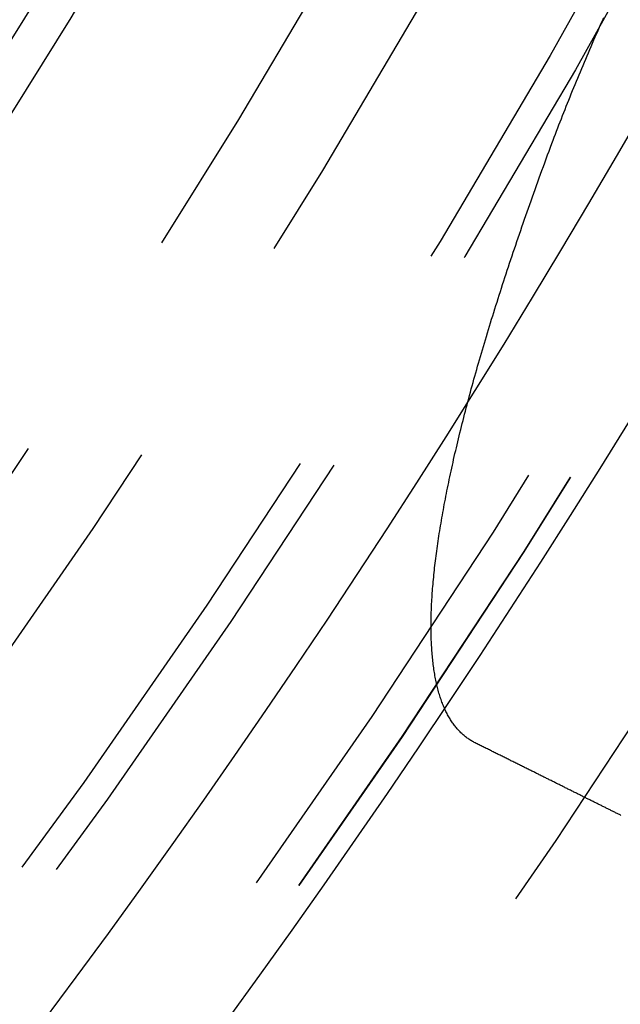
# Model space of a CAD drawing. Extents: x -51 to 51, y -201 to 147.
# Drawn here: x 37 to 40, y -178 to -173 of the extents above; entities that cross this region are included whole.
import ezdxf

# ---------------------------------------------------------------- set-up
doc = ezdxf.new("R2010")
doc.units = 0
doc.header["$LTSCALE"] = 10
doc.linetypes.add('VERDECKT', pattern=[0.375, 0.25, -0.125])
doc.layers.get('0').update_dxf_attribs({"linetype": 'CONTINUOUS'})
doc.layers.add('STEMPEL', color=3, linetype='CONTINUOUS')

# ---------------------------------------------------------------- blocks, each defined once
blk = doc.blocks.new('A$CFEFF1DA3')
at = {"color": 1}
for points in [[(39.6544, -23.1965, 0), (39.6602, -23.1808, 0), (39.6662, -23.1651, 0), (39.6721, -23.1494, 0), (39.6781, -23.1337, 0), (39.6841, -23.1179, 0), (39.6902, -23.1022, 0), (39.6963, -23.0864, 0), (39.7025, -23.0706, 0), (39.7086, -23.0547, 0), (39.7149, -23.0389, 0), (39.7211, -23.023, 0), (39.7274, -23.0071, 0), (39.7338, -22.9912, 0), (39.7402, -22.9753, 0), (39.7466, -22.9593, 0), (39.7531, -22.9434, 0), (39.7596, -22.9274, 0), (39.7661, -22.9114, 0), (39.7727, -22.8954, 0), (39.7793, -22.8793, 0), (39.7859, -22.8633, 0), (39.7926, -22.8472, 0), (39.7993, -22.8311, 0), (39.806, -22.815, 0), (39.8128, -22.7988, 0), (39.8196, -22.7827, 0), (39.8265, -22.7665, 0), (39.8334, -22.7503, 0), (39.8403, -22.7341, 0), (39.8473, -22.7178, 0), (39.8542, -22.7016, 0), (39.8613, -22.6853, 0), (39.8683, -22.669, 0), (39.8754, -22.6527, 0), (39.8825, -22.6363, 0), (39.8896, -22.62, 0), (39.8968, -22.6036, 0), (39.904, -22.5872, 0), (39.9113, -22.5708, 0), (39.9185, -22.5544, 0)], [(39.2631, -26.2534, 0), (39.2584, -26.251, 0), (39.2538, -26.2486, 0), (39.2493, -26.246, 0), (39.2448, -26.2434, 0), (39.2403, -26.2407, 0), (39.2359, -26.2379, 0), (39.2315, -26.235, 0), (39.2272, -26.232, 0), (39.2229, -26.229, 0), (39.2187, -26.2259, 0), (39.2145, -26.2227, 0), (39.2104, -26.2194, 0), (39.2063, -26.216, 0), (39.2022, -26.2125, 0), (39.1983, -26.209, 0), (39.1943, -26.2053, 0), (39.1904, -26.2016, 0), (39.1866, -26.1978, 0), (39.1828, -26.194, 0), (39.179, -26.19, 0), (39.1753, -26.186, 0), (39.1717, -26.1818, 0), (39.1681, -26.1776, 0), (39.1645, -26.1733, 0), (39.161, -26.1689, 0), (39.1576, -26.1645, 0), (39.1542, -26.1599, 0), (39.1508, -26.1553, 0), (39.1475, -26.1506, 0), (39.1443, -26.1458, 0), (39.141, -26.1409, 0), (39.1379, -26.136, 0), (39.1348, -26.131, 0), (39.1317, -26.1258, 0), (39.1287, -26.1206, 0), (39.1257, -26.1153, 0), (39.1228, -26.11, 0), (39.1199, -26.1045, 0), (39.1171, -26.099, 0), (39.1143, -26.0934, 0), (39.1116, -26.0877, 0), (39.1089, -26.0819, 0), (39.1063, -26.0761, 0), (39.1037, -26.0701, 0), (39.1012, -26.0641, 0), (39.0987, -26.058, 0), (39.0963, -26.0518, 0), (39.0939, -26.0455, 0), (39.0916, -26.0392, 0), (39.0893, -26.0328, 0), (39.0871, -26.0263, 0), (39.0849, -26.0197, 0), (39.0828, -26.013, 0), (39.0807, -26.0062, 0), (39.0787, -25.9994, 0), (39.0767, -25.9925, 0), (39.0747, -25.9855, 0), (39.0729, -25.9784, 0), (39.071, -25.9712, 0), (39.0692, -25.964, 0), (39.0675, -25.9567, 0), (39.0658, -25.9493, 0), (39.0642, -25.9418, 0), (39.0626, -25.9342, 0), (39.0611, -25.9266, 0), (39.0596, -25.9189, 0), (39.0581, -25.9111, 0), (39.0568, -25.9032, 0), (39.0554, -25.8952, 0), (39.0541, -25.8872, 0), (39.0529, -25.879, 0), (39.0517, -25.8708, 0), (39.0506, -25.8626, 0), (39.0495, -25.8542, 0), (39.0484, -25.8457, 0), (39.0475, -25.8372, 0), (39.0465, -25.8286, 0), (39.0456, -25.8199, 0), (39.0448, -25.8112, 0), (39.044, -25.8023, 0), (39.0433, -25.7934, 0), (39.0426, -25.7844, 0), (39.042, -25.7753, 0), (39.0414, -25.7661, 0), (39.0408, -25.7569, 0), (39.0404, -25.7476, 0), (39.0399, -25.7382, 0), (39.0395, -25.7287, 0), (39.0392, -25.7191, 0), (39.0389, -25.7095, 0), (39.0387, -25.6998, 0), (39.0385, -25.69, 0), (39.0384, -25.6801, 0), (39.0383, -25.6701, 0), (39.0383, -25.6601, 0), (39.0383, -25.65, 0), (39.0384, -25.6398, 0), (39.0385, -25.6296, 0), (39.0387, -25.6192, 0), (39.0389, -25.6088, 0), (39.0392, -25.5983, 0), (39.0395, -25.5878, 0), (39.0399, -25.5772, 0), (39.0403, -25.5665, 0), (39.0408, -25.5557, 0), (39.0413, -25.5448, 0), (39.0419, -25.5339, 0), (39.0425, -25.5229, 0), (39.0432, -25.5118, 0), (39.0439, -25.5007, 0), (39.0447, -25.4895, 0), (39.0455, -25.4782, 0), (39.0464, -25.4668, 0), (39.0473, -25.4554, 0), (39.0483, -25.4439, 0), (39.0493, -25.4323, 0), (39.0504, -25.4206, 0), (39.0516, -25.4089, 0), (39.0527, -25.3971, 0), (39.054, -25.3852, 0), (39.0552, -25.3733, 0), (39.0566, -25.3613, 0), (39.0579, -25.3492, 0), (39.0594, -25.337, 0), (39.0608, -25.3248, 0), (39.0624, -25.3125, 0), (39.0639, -25.3001, 0), (39.0656, -25.2877, 0), (39.0672, -25.2752, 0), (39.069, -25.2626, 0), (39.0707, -25.2499, 0), (39.0726, -25.2372, 0), (39.0744, -25.2244, 0), (39.0764, -25.2115, 0), (39.0783, -25.1986, 0), (39.0804, -25.1856, 0), (39.0824, -25.1725, 0), (39.0845, -25.1593, 0), (39.0867, -25.1461, 0), (39.0889, -25.1328, 0), (39.0912, -25.1195, 0), (39.0935, -25.106, 0), (39.0959, -25.0926, 0), (39.0983, -25.079, 0), (39.1008, -25.0654, 0), (39.1033, -25.0517, 0), (39.1058, -25.0379, 0), (39.1084, -25.024, 0), (39.1111, -25.0101, 0), (39.1138, -24.9962, 0), (39.1166, -24.9821, 0), (39.1194, -24.968, 0), (39.1222, -24.9538, 0), (39.1251, -24.9396, 0), (39.1281, -24.9253, 0), (39.1311, -24.9109, 0), (39.1341, -24.8964, 0), (39.1372, -24.8819, 0), (39.1404, -24.8673, 0), (39.1436, -24.8527, 0), (39.1468, -24.838, 0), (39.1501, -24.8232, 0), (39.1534, -24.8083, 0), (39.1568, -24.7934, 0), (39.1602, -24.7784, 0), (39.1637, -24.7634, 0), (39.1673, -24.7483, 0), (39.1708, -24.7331, 0), (39.1745, -24.7178, 0), (39.1781, -24.7025, 0), (39.1819, -24.6871, 0), (39.1856, -24.6717, 0), (39.1895, -24.6562, 0), (39.1933, -24.6406, 0), (39.1972, -24.625, 0), (39.2012, -24.6093, 0), (39.2052, -24.5935, 0), (39.2093, -24.5777, 0), (39.2134, -24.5618, 0), (39.2175, -24.5458, 0), (39.2217, -24.5298, 0), (39.226, -24.5137, 0), (39.2303, -24.4976, 0), (39.2346, -24.4814, 0), (39.239, -24.4652, 0), (39.2434, -24.4489, 0), (39.2479, -24.4325, 0), (39.2524, -24.4161, 0), (39.257, -24.3996, 0), (39.2616, -24.3831, 0), (39.2663, -24.3665, 0), (39.271, -24.3499, 0), (39.2757, -24.3332, 0), (39.2805, -24.3164, 0), (39.2853, -24.2996, 0), (39.2902, -24.2827, 0), (39.2952, -24.2658, 0), (39.3001, -24.2488, 0), (39.3051, -24.2318, 0), (39.3102, -24.2147, 0), (39.3153, -24.1976, 0), (39.3205, -24.1804, 0), (39.3256, -24.1631, 0), (39.3309, -24.1458, 0), (39.3362, -24.1284, 0), (39.3415, -24.111, 0), (39.3469, -24.0936, 0), (39.3523, -24.0761, 0), (39.3577, -24.0585, 0), (39.3632, -24.0409, 0), (39.3688, -24.0232, 0), (39.3744, -24.0055, 0), (39.38, -23.9877, 0), (39.3857, -23.9698, 0), (39.3914, -23.952, 0), (39.3971, -23.934, 0), (39.4029, -23.916, 0), (39.4088, -23.898, 0), (39.4147, -23.8799, 0), (39.4206, -23.8618, 0), (39.4266, -23.8436, 0), (39.4326, -23.8253, 0), (39.4387, -23.8071, 0), (39.4448, -23.7887, 0), (39.4509, -23.7703, 0), (39.4571, -23.7519, 0), (39.4633, -23.7334, 0), (39.4696, -23.7149, 0), (39.4759, -23.6963, 0), (39.4822, -23.6776, 0), (39.4886, -23.659, 0), (39.4951, -23.6402, 0), (39.5016, -23.6214, 0), (39.5081, -23.6026, 0), (39.5146, -23.5837, 0), (39.5212, -23.5648, 0), (39.5279, -23.5458, 0), (39.5346, -23.5268, 0), (39.5413, -23.5078, 0), (39.5481, -23.4887, 0), (39.5549, -23.4695, 0), (39.5617, -23.4503, 0), (39.5686, -23.431, 0), (39.5755, -23.4117, 0), (39.5825, -23.3924, 0), (39.5895, -23.373, 0), (39.5966, -23.3536, 0), (39.6036, -23.3341, 0), (39.6108, -23.3146, 0), (39.6179, -23.295, 0), (39.6251, -23.2754, 0), (39.6324, -23.2557, 0), (39.6397, -23.236, 0), (39.647, -23.2163, 0), (39.6544, -23.1965, 0)], [(40.0057, -26.6232, 0), (40.0018, -26.6212, 0), (39.9979, -26.6193, 0), (39.994, -26.6174, 0), (39.9901, -26.6154, 0), (39.9862, -26.6135, 0), (39.9823, -26.6115, 0), (39.9784, -26.6096, 0), (39.9744, -26.6076, 0), (39.9705, -26.6056, 0), (39.9665, -26.6037, 0), (39.9626, -26.6017, 0), (39.9586, -26.5997, 0), (39.9546, -26.5977, 0), (39.9506, -26.5957, 0), (39.9466, -26.5937, 0), (39.9426, -26.5917, 0), (39.9386, -26.5897, 0), (39.9346, -26.5877, 0), (39.9305, -26.5857, 0), (39.9265, -26.5837, 0), (39.9224, -26.5817, 0), (39.9184, -26.5797, 0), (39.9143, -26.5777, 0), (39.9102, -26.5756, 0), (39.9062, -26.5736, 0), (39.9021, -26.5716, 0), (39.898, -26.5695, 0), (39.8939, -26.5675, 0), (39.8897, -26.5654, 0), (39.8856, -26.5634, 0), (39.8815, -26.5613, 0), (39.8773, -26.5592, 0), (39.8732, -26.5572, 0), (39.869, -26.5551, 0), (39.8648, -26.553, 0), (39.8607, -26.5509, 0), (39.8565, -26.5489, 0), (39.8523, -26.5468, 0), (39.8481, -26.5447, 0), (39.8439, -26.5426, 0), (39.8396, -26.5405, 0), (39.8354, -26.5384, 0), (39.8312, -26.5363, 0), (39.8269, -26.5341, 0), (39.8227, -26.532, 0), (39.8184, -26.5299, 0), (39.8141, -26.5278, 0), (39.8099, -26.5256, 0), (39.8056, -26.5235, 0), (39.8013, -26.5214, 0), (39.797, -26.5192, 0), (39.7926, -26.5171, 0), (39.7883, -26.5149, 0), (39.784, -26.5128, 0), (39.7797, -26.5106, 0), (39.7753, -26.5084, 0), (39.7709, -26.5063, 0), (39.7666, -26.5041, 0), (39.7622, -26.5019, 0), (39.7578, -26.4997, 0), (39.7534, -26.4975, 0), (39.749, -26.4954, 0), (39.7446, -26.4932, 0), (39.7402, -26.491, 0), (39.7358, -26.4888, 0), (39.7314, -26.4866, 0), (39.7269, -26.4843, 0), (39.7225, -26.4821, 0), (39.718, -26.4799, 0), (39.7136, -26.4777, 0), (39.7091, -26.4755, 0), (39.7046, -26.4732, 0), (39.7001, -26.471, 0), (39.6956, -26.4688, 0), (39.6911, -26.4665, 0), (39.6866, -26.4643, 0), (39.6821, -26.462, 0), (39.6775, -26.4598, 0), (39.673, -26.4575, 0), (39.6685, -26.4552, 0), (39.6639, -26.453, 0), (39.6593, -26.4507, 0), (39.6548, -26.4484, 0), (39.6502, -26.4461, 0), (39.6456, -26.4439, 0), (39.641, -26.4416, 0), (39.6364, -26.4393, 0), (39.6318, -26.437, 0), (39.6272, -26.4347, 0), (39.6225, -26.4324, 0), (39.6179, -26.4301, 0), (39.6133, -26.4277, 0), (39.6086, -26.4254, 0), (39.604, -26.4231, 0), (39.5993, -26.4208, 0), (39.5946, -26.4185, 0), (39.5899, -26.4161, 0), (39.5852, -26.4138, 0), (39.5805, -26.4114, 0), (39.5758, -26.4091, 0), (39.5711, -26.4068, 0), (39.5664, -26.4044, 0), (39.5616, -26.402, 0), (39.5569, -26.3997, 0), (39.5521, -26.3973, 0), (39.5474, -26.3949, 0), (39.5426, -26.3926, 0), (39.5378, -26.3902, 0), (39.5331, -26.3878, 0), (39.5283, -26.3854, 0), (39.5235, -26.383, 0), (39.5187, -26.3806, 0), (39.5139, -26.3783, 0), (39.509, -26.3758, 0), (39.5042, -26.3734, 0), (39.4994, -26.371, 0), (39.4945, -26.3686, 0), (39.4897, -26.3662, 0), (39.4848, -26.3638, 0), (39.4799, -26.3614, 0), (39.4751, -26.3589, 0), (39.4702, -26.3565, 0), (39.4653, -26.3541, 0), (39.4604, -26.3516, 0), (39.4555, -26.3492, 0), (39.4505, -26.3467, 0), (39.4456, -26.3443, 0), (39.4407, -26.3418, 0), (39.4357, -26.3394, 0), (39.4308, -26.3369, 0), (39.4258, -26.3344, 0), (39.4209, -26.332, 0), (39.4159, -26.3295, 0), (39.4109, -26.327, 0), (39.4059, -26.3245, 0), (39.4009, -26.322, 0), (39.3959, -26.3195, 0), (39.3909, -26.317, 0), (39.3859, -26.3145, 0), (39.3809, -26.312, 0), (39.3758, -26.3095, 0), (39.3708, -26.307, 0), (39.3657, -26.3045, 0), (39.3607, -26.302, 0), (39.3556, -26.2995, 0), (39.3505, -26.2969, 0), (39.3455, -26.2944, 0), (39.3404, -26.2919, 0), (39.3353, -26.2893, 0), (39.3302, -26.2868, 0), (39.3251, -26.2842, 0), (39.3199, -26.2817, 0), (39.3148, -26.2791, 0), (39.3097, -26.2766, 0), (39.3045, -26.274, 0), (39.2994, -26.2715, 0), (39.2942, -26.2689, 0), (39.2891, -26.2663, 0), (39.2839, -26.2637, 0), (39.2787, -26.2612, 0), (39.2735, -26.2586, 0), (39.2683, -26.256, 0), (39.2631, -26.2534, 0)]]:
    blk.add_polyline3d(points, dxfattribs=at)
at = {"color": 3, "linetype": 'CONTINUOUS'}
for radius in [51, 47, 46.25]:
    blk.add_circle((0, 0), radius, dxfattribs=at)
at = {"color": 1, "linetype": 'VERDECKT'}
for radius in [49.5, 47.8453, 46.9, 46.89898, 46.71407, 45.848, 45.7, 45, 44.5, 43.5, 43.3, 42.30927, 40]:
    blk.add_circle((0, 0), radius, dxfattribs=at)
blk.add_arc((0, 0), 49, 319.386402, 326.49595, dxfattribs=at)

msp = doc.modelspace()

# ---------------------------------------------------------------- block references
at = {"layer": 'STEMPEL'}
msp.add_blockref('A$CFEFF1DA3', (0, -150), dxfattribs=at)

doc.saveas('drawing.dxf')
